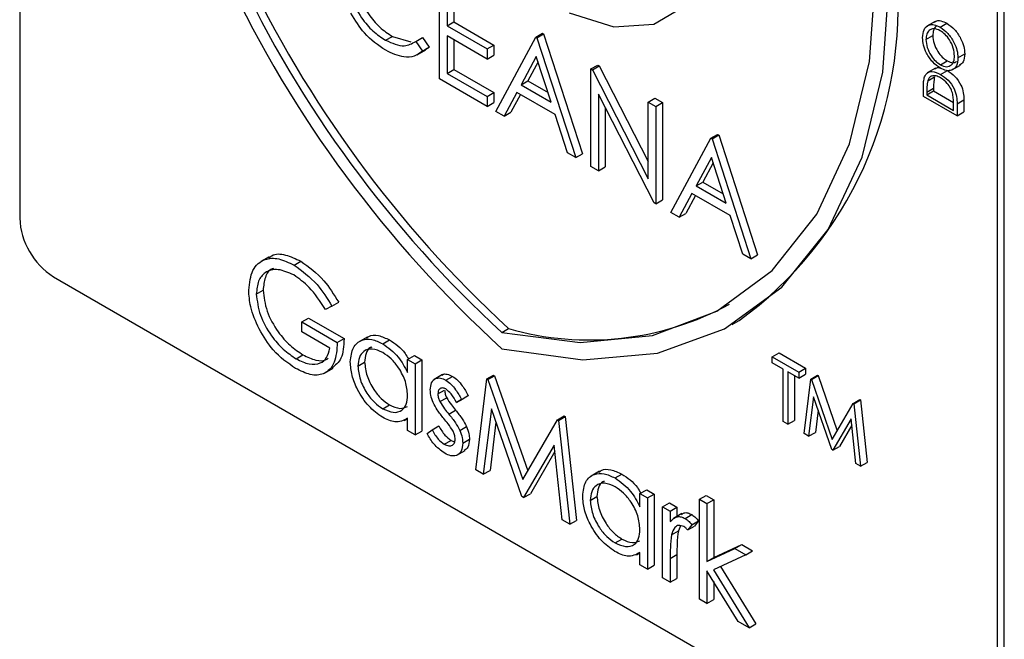
# Model space of a CAD drawing. Units: millimetres. Extents: x 5 to 415, y 5 to 292.
# Drawn here: x 336 to 338, y 216 to 217 of the extents above; entities that cross this region are included whole.
import ezdxf

# ---------------------------------------------------------------- set-up
doc = ezdxf.new("R2010")
doc.units = ezdxf.units.MM

msp = doc.modelspace()

# ---------------------------------------------------------------- linework, layer by layer
at = {"color": 7, "linetype": 'Continuous', "lineweight": 25}
for p, q in [((336.0367, 218.6394), (336.0367, 216.9682)), ((338.0873, 215.7844), (338.0873, 218.3974)), ((338.1015, 215.7926), (338.1015, 218.4055)), ((336.9173, 217.2601), (336.9173, 217.4642)), ((336.9332, 217.4341), (336.9332, 217.3713)), ((336.9473, 217.4259), (336.9473, 217.3795)), ((336.9332, 217.3713), (336.9473, 217.3795)), ((336.9473, 217.3795), (337.0312, 217.3311)), ((337.9567, 217.3807), (337.939, 217.3705)), ((336.9332, 217.3713), (337.017, 217.3229)), ((337.9671, 217.3686), (337.9812, 217.3768)), ((336.804, 217.3412), (336.8182, 217.3493)), ((336.8182, 217.3493), (336.857, 217.3378)), ((336.8672, 217.3387), (336.8813, 217.3469)), ((336.8672, 217.3387), (336.8811, 217.3186)), ((336.8813, 217.3469), (336.8952, 217.3267)), ((337.017, 217.3019), (336.9332, 217.3504)), ((336.9332, 217.3504), (336.9332, 217.2718)), ((336.9473, 217.3422), (336.9473, 217.28)), ((337.0352, 217.192), (337.119, 217.3478)), ((337.119, 217.3478), (337.1332, 217.3559)), ((337.119, 217.3478), (337.1213, 217.3464)), ((337.1213, 217.3464), (337.1354, 217.3546)), ((337.1213, 217.3464), (337.2029, 217.0952)), ((337.1332, 217.3559), (337.1354, 217.3546)), ((337.1354, 217.3546), (337.217, 217.1034)), ((337.9372, 217.3428), (337.9513, 217.351)), ((336.8704, 217.3108), (336.8881, 217.321)), ((336.8811, 217.3186), (336.8952, 217.3267)), ((336.8952, 217.3267), (336.8857, 217.321)), ((337.017, 217.3229), (337.0312, 217.3311)), ((337.017, 217.3229), (337.017, 217.3019)), ((337.0312, 217.3311), (337.0312, 217.3101)), ((337.017, 217.3019), (337.0312, 217.3101)), ((337.12, 217.3074), (337.088, 217.2479)), ((337.1237, 217.2961), (337.1021, 217.2561)), ((337.1512, 217.2114), (337.12, 217.3074)), ((337.9674, 217.2899), (337.9815, 217.2981)), ((338.0043, 217.3044), (338.0184, 217.3125)), ((336.9332, 217.2718), (336.9473, 217.28)), ((336.9473, 217.28), (337.0312, 217.2316)), ((337.2346, 217.281), (337.2488, 217.2892)), ((337.2346, 217.0769), (337.2346, 217.281)), ((337.2346, 217.281), (337.2379, 217.2791)), ((337.2379, 217.2791), (337.2521, 217.2873)), ((337.2379, 217.2791), (337.3547, 217.051)), ((337.2488, 217.2892), (337.2521, 217.2873)), ((337.2521, 217.2873), (337.3547, 217.0868)), ((337.9574, 217.2828), (337.9398, 217.2726)), ((337.968, 217.2697), (337.9821, 217.2779)), ((337.9916, 217.2789), (338.0093, 217.2891)), ((337.017, 217.2025), (336.9173, 217.2601)), ((336.9332, 217.2718), (337.017, 217.2234)), ((337.088, 217.2479), (337.1021, 217.2561)), ((337.1021, 217.2561), (337.1446, 217.2315)), ((337.941, 217.2565), (337.9551, 217.2646)), ((337.088, 217.2479), (337.1512, 217.2114)), ((337.9318, 217.2236), (337.9318, 217.2401)), ((337.939, 217.2325), (337.9532, 217.2407)), ((337.939, 217.2268), (337.9532, 217.2349)), ((337.9532, 217.2407), (337.9532, 217.2349)), ((337.9532, 217.2349), (337.995, 217.2108)), ((337.017, 217.2234), (337.0312, 217.2316)), ((337.017, 217.2234), (337.017, 217.2025)), ((337.0312, 217.2316), (337.0312, 217.2107)), ((337.0794, 217.2319), (337.0525, 217.182)), ((337.0868, 217.2277), (337.0666, 217.1902)), ((337.1595, 217.1857), (337.0794, 217.2319)), ((337.367, 217.0005), (337.2505, 217.228)), ((337.2505, 217.228), (337.2505, 217.0677)), ((337.3547, 217.2117), (337.3689, 217.2199)), ((337.3689, 217.2199), (337.3847, 217.2107)), ((338.0025, 217.1828), (337.9318, 217.2236)), ((337.939, 217.2325), (337.939, 217.2268)), ((337.939, 217.2268), (337.9952, 217.1943)), ((338.0025, 217.2081), (338.0166, 217.2163)), ((338.0166, 217.2163), (338.0166, 217.191)), ((337.017, 217.2025), (337.0312, 217.2107)), ((337.0525, 217.182), (337.0352, 217.192)), ((337.2646, 217.2004), (337.2646, 217.0759)), ((337.3547, 217.2117), (337.3706, 217.2025)), ((337.3547, 217.051), (337.3547, 217.2117)), ((337.3706, 217.2025), (337.3847, 217.2107)), ((337.3706, 217.2025), (337.3706, 216.9984)), ((337.3847, 217.2107), (337.3847, 217.0066)), ((337.9952, 217.1943), (337.9952, 217.2037)), ((338.0025, 217.2081), (338.0025, 217.1828)), ((337.0525, 217.182), (337.0666, 217.1902)), ((337.1856, 217.1052), (337.1595, 217.1857)), ((338.0025, 217.1828), (338.0166, 217.191)), ((337.4023, 216.9801), (337.4862, 217.1358)), ((337.4862, 217.1358), (337.5003, 217.144)), ((337.4862, 217.1358), (337.4885, 217.1345)), ((337.4885, 217.1345), (337.5026, 217.1427)), ((337.4885, 217.1345), (337.57, 216.8833)), ((337.5003, 217.144), (337.5026, 217.1427)), ((337.5026, 217.1427), (337.5842, 216.8914)), ((337.2029, 217.0952), (337.1856, 217.1052)), ((337.2029, 217.0952), (337.217, 217.1034)), ((337.4871, 217.0955), (337.4551, 217.036)), ((337.5183, 216.9995), (337.4871, 217.0955)), ((337.2505, 217.0677), (337.2346, 217.0769)), ((337.2505, 217.0677), (337.2646, 217.0759)), ((337.4908, 217.0842), (337.4693, 217.0441)), ((337.4551, 217.036), (337.4693, 217.0441)), ((337.4551, 217.036), (337.5183, 216.9995)), ((337.4693, 217.0441), (337.5118, 217.0196)), ((337.3706, 216.9984), (337.3847, 217.0066)), ((337.4465, 217.02), (337.4196, 216.9701)), ((337.454, 217.0157), (337.4338, 216.9782)), ((337.5267, 216.9737), (337.4465, 217.02)), ((337.3706, 216.9984), (337.367, 217.0005)), ((337.4196, 216.9701), (337.4023, 216.9801)), ((337.4196, 216.9701), (337.4338, 216.9782)), ((337.5528, 216.8932), (337.5267, 216.9737)), ((336.5599, 216.8874), (336.5422, 216.8772)), ((337.57, 216.8833), (337.5528, 216.8932)), ((337.57, 216.8833), (337.5842, 216.8914)), ((336.6121, 216.8699), (336.6262, 216.8781)), ((336.1074, 216.8457), (338.0166, 215.7436)), ((336.5329, 216.8093), (336.547, 216.8174)), ((336.6915, 216.784), (336.6779, 216.777)), ((336.6915, 216.784), (336.7057, 216.7922)), ((336.6281, 216.7508), (336.6422, 216.759)), ((336.6422, 216.759), (336.717, 216.7158)), ((336.6281, 216.7299), (336.6281, 216.7508)), ((336.6281, 216.7508), (336.7028, 216.7076)), ((337.5311, 216.7454), (337.5452, 216.7536)), ((336.687, 216.6958), (336.6281, 216.7299)), ((336.7652, 216.7191), (336.7475, 216.7088)), ((337.0479, 216.7288), (337.062, 216.737)), ((336.7028, 216.7076), (336.717, 216.7158)), ((336.7979, 216.7051), (336.812, 216.7133)), ((336.6166, 216.6736), (336.6308, 216.6818)), ((336.8502, 216.6723), (336.8643, 216.6805)), ((336.8643, 216.6805), (336.8802, 216.6713)), ((337.6149, 216.6777), (337.6291, 216.6859)), ((337.6149, 216.6652), (337.6149, 216.6777)), ((337.6149, 216.6777), (337.6707, 216.6455)), ((337.6291, 216.6859), (337.6848, 216.6537)), ((336.7459, 216.6581), (336.76, 216.6663)), ((336.8502, 216.6447), (336.8502, 216.6723)), ((336.8502, 216.6723), (336.866, 216.6631)), ((336.866, 216.6631), (336.8802, 216.6713)), ((336.866, 216.6631), (336.866, 216.514)), ((336.8802, 216.6713), (336.8802, 216.5221)), ((337.638, 216.6518), (337.6149, 216.6652)), ((336.6762, 216.6436), (336.6939, 216.6538)), ((336.9234, 216.6404), (336.9057, 216.6302)), ((336.9304, 216.6286), (336.9445, 216.6368)), ((337.0163, 216.6314), (337.0304, 216.6395)), ((337.0185, 216.6301), (337.0327, 216.6382)), ((337.0304, 216.6395), (337.0327, 216.6382)), ((337.0327, 216.6382), (337.1021, 216.4387)), ((337.638, 216.5419), (337.638, 216.6518)), ((337.6707, 216.633), (337.6476, 216.6463)), ((337.6476, 216.6463), (337.6476, 216.5364)), ((337.6617, 216.6382), (337.6617, 216.5446)), ((337.6707, 216.6455), (337.6848, 216.6537)), ((337.6707, 216.6455), (337.6707, 216.633)), ((337.6707, 216.633), (337.6848, 216.6411)), ((337.6848, 216.6537), (337.6848, 216.6411)), ((337.6956, 216.6312), (337.7097, 216.6393)), ((337.6969, 216.6304), (337.7111, 216.6385)), ((337.7097, 216.6393), (337.7111, 216.6385)), ((337.7111, 216.6385), (337.7513, 216.5229)), ((336.9929, 216.4407), (337.0163, 216.6314)), ((337.0163, 216.6314), (337.0185, 216.6301)), ((337.0185, 216.6301), (337.0915, 216.4204)), ((337.6815, 216.5168), (337.6956, 216.6312)), ((337.6956, 216.6312), (337.6969, 216.6304)), ((337.6969, 216.6304), (337.7407, 216.5046)), ((336.9136, 216.5999), (336.9278, 216.6081)), ((336.9635, 216.5883), (336.9776, 216.5964)), ((336.9776, 216.5964), (336.9668, 216.5899)), ((337.7013, 216.5937), (337.6911, 216.5112)), ((337.7397, 216.4832), (337.7013, 216.5937)), ((336.798, 216.569), (336.8121, 216.5771)), ((336.918, 216.5838), (336.9321, 216.592)), ((336.9527, 216.5817), (336.9668, 216.5899)), ((336.9635, 216.5883), (336.9527, 216.5817)), ((337.7407, 216.5046), (337.7844, 216.5799)), ((337.7844, 216.5799), (337.7985, 216.5881)), ((337.7844, 216.5799), (337.7858, 216.5791)), ((337.7858, 216.5791), (337.7999, 216.5873)), ((337.7858, 216.5791), (337.7999, 216.4485)), ((337.7985, 216.5881), (337.7999, 216.5873)), ((337.7999, 216.5873), (337.814, 216.4566)), ((336.9365, 216.5578), (336.9506, 216.566)), ((337.0258, 216.5689), (337.0089, 216.4315)), ((337.0899, 216.3848), (337.0258, 216.5689)), ((337.1643, 216.5459), (337.1785, 216.5541)), ((337.1666, 216.5446), (337.1808, 216.5527)), ((337.1785, 216.5541), (337.1808, 216.5527)), ((337.1808, 216.5527), (337.2043, 216.335)), ((337.711, 216.5658), (337.7053, 216.5194)), ((336.843, 216.5443), (336.8502, 216.5484)), ((336.8502, 216.5231), (336.8502, 216.5489)), ((336.9015, 216.5249), (336.9156, 216.5331)), ((336.9597, 216.5234), (336.9739, 216.5316)), ((337.0355, 216.541), (337.023, 216.4396)), ((337.0915, 216.4204), (337.1643, 216.5459)), ((337.1643, 216.5459), (337.1666, 216.5446)), ((337.1666, 216.5446), (337.1901, 216.3269)), ((337.6476, 216.5364), (337.638, 216.5419)), ((337.6476, 216.5364), (337.6617, 216.5446)), ((337.7801, 216.548), (337.7418, 216.482)), ((337.7816, 216.5343), (337.756, 216.4901)), ((337.7903, 216.454), (337.7801, 216.548)), ((336.866, 216.514), (336.8502, 216.5231)), ((336.866, 216.514), (336.8802, 216.5221)), ((336.8909, 216.5172), (336.9015, 216.5249)), ((337.6911, 216.5112), (337.6815, 216.5168)), ((337.6911, 216.5112), (337.7053, 216.5194)), ((336.9271, 216.4944), (336.9412, 216.5026)), ((336.9412, 216.5026), (336.9488, 216.4999)), ((336.9657, 216.4969), (336.9799, 216.5051)), ((337.1572, 216.4927), (337.0934, 216.3827)), ((337.1742, 216.3361), (337.1572, 216.4927)), ((337.7418, 216.482), (337.756, 216.4901)), ((336.9531, 216.4715), (336.9708, 216.4817)), ((337.1587, 216.4791), (337.1076, 216.3909)), ((337.7418, 216.482), (337.7397, 216.4832)), ((337.7999, 216.4485), (337.7903, 216.454)), ((337.7999, 216.4485), (337.814, 216.4566)), ((337.0089, 216.4315), (336.9929, 216.4407)), ((337.0089, 216.4315), (337.023, 216.4396)), ((337.2525, 216.4378), (337.2348, 216.4276)), ((337.2852, 216.4238), (337.2993, 216.432)), ((337.0934, 216.3827), (337.1076, 216.3909)), ((337.3374, 216.391), (337.3516, 216.3992)), ((337.3374, 216.3634), (337.3374, 216.391)), ((337.3374, 216.391), (337.3533, 216.3819)), ((337.3516, 216.3992), (337.3674, 216.39)), ((337.3533, 216.3819), (337.3674, 216.39)), ((337.3674, 216.39), (337.3674, 216.2408)), ((337.4621, 216.3792), (337.4762, 216.3874)), ((337.4762, 216.3874), (337.4921, 216.3783)), ((337.0934, 216.3827), (337.0899, 216.3848)), ((337.2332, 216.3768), (337.2473, 216.385)), ((337.3533, 216.3819), (337.3533, 216.2327)), ((337.385, 216.3635), (337.3992, 216.3717)), ((337.3992, 216.3717), (337.415, 216.3625)), ((337.4621, 216.3792), (337.4779, 216.3701)), ((337.4621, 216.1699), (337.4621, 216.3792)), ((337.4779, 216.3701), (337.4921, 216.3783)), ((337.4779, 216.3701), (337.4779, 216.249)), ((337.4921, 216.3783), (337.4921, 216.2572)), ((337.385, 216.3635), (337.4009, 216.3544)), ((337.385, 216.2144), (337.385, 216.3635)), ((337.4009, 216.3544), (337.415, 216.3625)), ((337.4009, 216.3544), (337.4009, 216.3324)), ((337.4254, 216.3494), (337.4077, 216.3392)), ((337.415, 216.3625), (337.415, 216.3434)), ((337.4324, 216.3388), (337.4465, 216.347)), ((337.1901, 216.3269), (337.1742, 216.3361)), ((337.1901, 216.3269), (337.2043, 216.335)), ((337.4462, 216.3257), (337.4375, 216.3149)), ((337.4462, 216.3257), (337.4604, 216.3339)), ((337.4604, 216.3339), (337.4516, 216.323)), ((337.4037, 216.3049), (337.4179, 216.3131)), ((337.4226, 216.3232), (337.4179, 216.3131)), ((337.4375, 216.3149), (337.4516, 216.323)), ((337.2852, 216.2877), (337.2994, 216.2958)), ((337.4921, 216.2572), (337.5509, 216.2841)), ((337.5367, 216.276), (337.5509, 216.2841)), ((337.5509, 216.2841), (337.5737, 216.271)), ((337.3302, 216.263), (337.3374, 216.2671)), ((337.3374, 216.2418), (337.3374, 216.2676)), ((337.4009, 216.2553), (337.415, 216.2635)), ((337.415, 216.2635), (337.415, 216.2134)), ((337.4779, 216.249), (337.5367, 216.276)), ((337.5595, 216.2628), (337.4913, 216.2315)), ((337.5367, 216.276), (337.5595, 216.2628)), ((337.5595, 216.2628), (337.5737, 216.271)), ((337.3533, 216.2327), (337.3374, 216.2418)), ((337.4009, 216.2553), (337.4009, 216.2052)), ((337.4779, 216.249), (337.4921, 216.2572)), ((337.3533, 216.2327), (337.3674, 216.2408)), ((337.5436, 216.1228), (337.4779, 216.2295)), ((337.4779, 216.2295), (337.4779, 216.1607)), ((337.4913, 216.2315), (337.5663, 216.1097)), ((337.5063, 216.2384), (337.5805, 216.1179)), ((337.4009, 216.2052), (337.385, 216.2144)), ((337.4009, 216.2052), (337.415, 216.2134)), ((337.4921, 216.2065), (337.4921, 216.1689)), ((337.4779, 216.1607), (337.4621, 216.1699)), ((337.4779, 216.1607), (337.4921, 216.1689)), ((337.5663, 216.1097), (337.5436, 216.1228)), ((337.5663, 216.1097), (337.5805, 216.1179))]:
    msp.add_line(p, q, dxfattribs=at)
at = {"color": 7, "linetype": 'Continuous', "lineweight": 25, "flags": 128}
for points in [[(337.189, 217.399), (337.2828, 217.3694), (337.3668, 217.3749), (337.4344, 217.415), (337.48, 217.4864), (337.5001, 217.5835), (337.4929, 217.6984), (337.4591, 217.8219), (337.4014, 217.9441)], [(337.0479, 216.7288), (337.2117, 216.7075), (337.3634, 216.7224), (337.4989, 216.7732), (337.6149, 216.8587), (337.7084, 216.9766), (337.7769, 217.1239), (337.8187, 217.2968), (337.8328, 217.491)], [(337.0479, 216.6948), (337.2174, 216.6711), (337.3744, 216.6851), (337.5149, 216.7364), (337.6351, 216.8237), (337.732, 216.9446), (337.8031, 217.0962), (337.8465, 217.2744), (337.861, 217.4747)]]:
    msp.add_lwpolyline(points, dxfattribs=at)
at = {"color": 7, "linetype": 'Continuous', "lineweight": 25}
for centre, radius, start, end in [((338.7274, 218.5411), 2.496, 182.9309, 227.7087), ((338.6928, 218.5215), 2.433, 182.9286, 227.4608), ((338.707, 218.5297), 2.433, 182.9286, 227.4608), ((337.0683, 217.4086), 0.8103, 306.0579, 5.2543), ((336.1902, 216.9752), 0.1537, 182.6055, 237.3945), ((337.2313, 217.3263), 0.6132, 253.9742, 298.6471)]:
    msp.add_arc(centre, radius, start, end, dxfattribs=at)
for points, knots in [([(336.7388, 217.4813), (336.7402, 217.4673), (336.7429, 217.4394), (336.765, 217.3981), (336.7913, 217.367), (336.8092, 217.3552), (336.8182, 217.3493)], [0, 0, 0, 0, 0.279434, 0.558921, 0.779283, 1, 1, 1, 1]), ([(336.7247, 217.4731), (336.726, 217.4592), (336.7287, 217.4312), (336.7509, 217.3899), (336.7771, 217.3589), (336.7951, 217.3471), (336.804, 217.3412)], [0, 0, 0, 0, 0.279434, 0.558921, 0.779283, 1, 1, 1, 1]), ([(336.8042, 217.3202), (336.7885, 217.3307), (336.7606, 217.3496), (336.7402, 217.3832), (336.7312, 217.398)], [0, 0, 0, 0, 0.559804, 1, 1, 1, 1]), ([(337.9554, 217.379), (337.956, 217.3796), (337.9591, 217.3829), (337.9684, 217.3827), (337.977, 217.3788), (337.9812, 217.3768)], [0, 0, 0, 0, 0.108733, 0.55417, 1, 1, 1, 1]), ([(337.9299, 217.3466), (337.9305, 217.3527), (337.9317, 217.3648), (337.9417, 217.3734), (337.954, 217.3749), (337.9627, 217.3707), (337.9671, 217.3686)], [0, 0, 0, 0, 0.279742, 0.559337, 0.779571, 1, 1, 1, 1]), ([(337.9671, 217.3613), (337.9626, 217.3633), (337.9536, 217.3672), (337.9439, 217.3629), (337.9382, 217.3544), (337.9375, 217.3467), (337.9372, 217.3428)], [0, 0, 0, 0, 0.279466, 0.558858, 0.779479, 1, 1, 1, 1]), ([(337.961, 217.3709), (337.9599, 217.3706), (337.9561, 217.3694), (337.9525, 217.3623), (337.9517, 217.3547), (337.9513, 217.351)], [0, 0, 0, 0, 0.154276, 0.577234, 1, 1, 1, 1]), ([(337.9671, 217.3686), (337.9726, 217.3647), (337.9835, 217.357), (337.9957, 217.3383), (338.0032, 217.3199), (338.0039, 217.3096), (338.0043, 217.3044)], [0, 0, 0, 0, 0.279625, 0.559352, 0.779583, 1, 1, 1, 1]), ([(337.997, 217.3083), (337.9965, 217.3137), (337.9955, 217.3247), (337.9877, 217.3412), (337.9777, 217.3541), (337.9706, 217.3589), (337.9671, 217.3613)], [0, 0, 0, 0, 0.279813, 0.559357, 0.779636, 1, 1, 1, 1]), ([(337.9812, 217.3768), (337.9867, 217.3729), (337.9977, 217.3651), (338.0098, 217.3465), (338.0173, 217.3281), (338.0181, 217.3177), (338.0184, 217.3125)], [0, 0, 0, 0, 0.279625, 0.559352, 0.779583, 1, 1, 1, 1]), ([(336.804, 217.3412), (336.8177, 217.3352), (336.8422, 217.3245), (336.8595, 217.3344), (336.8672, 217.3387)], [0, 0, 0, 0, 0.558772, 1, 1, 1, 1]), ([(337.9674, 217.2826), (337.962, 217.2865), (337.9511, 217.2943), (337.9386, 217.3127), (337.9312, 217.331), (337.9304, 217.3414), (337.9299, 217.3466)], [0, 0, 0, 0, 0.279731, 0.559327, 0.77968, 1, 1, 1, 1]), ([(337.9372, 217.3428), (337.9378, 217.3373), (337.9389, 217.3263), (337.9468, 217.31), (337.9568, 217.2971), (337.9639, 217.2923), (337.9674, 217.2899)], [0, 0, 0, 0, 0.279635, 0.55934, 0.779627, 1, 1, 1, 1]), ([(337.9513, 217.351), (337.9519, 217.3455), (337.9531, 217.3345), (337.9609, 217.3182), (337.971, 217.3053), (337.978, 217.3005), (337.9815, 217.2981)], [0, 0, 0, 0, 0.279635, 0.55934, 0.779627, 1, 1, 1, 1]), ([(336.8811, 217.3186), (336.8756, 217.3145), (336.8647, 217.3064), (336.8385, 217.3042), (336.8172, 217.3141), (336.8042, 217.3202)], [0, 0, 0, 0, 0.28041, 0.560795, 1, 1, 1, 1]), ([(337.9674, 217.2899), (337.9719, 217.288), (337.9808, 217.2841), (337.9904, 217.2884), (337.9962, 217.2966), (337.9967, 217.3044), (337.997, 217.3083)], [0, 0, 0, 0, 0.279406, 0.559071, 0.779459, 1, 1, 1, 1]), ([(338.0043, 217.3044), (338.0037, 217.2984), (338.0025, 217.2864), (337.9925, 217.2781), (337.9803, 217.2765), (337.9717, 217.2806), (337.9674, 217.2826)], [0, 0, 0, 0, 0.279663, 0.559354, 0.779636, 1, 1, 1, 1]), ([(337.9815, 217.2981), (337.9861, 217.296), (337.9939, 217.2923), (337.9994, 217.2954), (338.0017, 217.2967)], [0, 0, 0, 0, 0.583001, 1, 1, 1, 1]), ([(338.0184, 217.3125), (338.0179, 217.3064), (338.017, 217.2953), (338.0102, 217.2907), (338.0071, 217.2887)], [0, 0, 0, 0, 0.553197, 1, 1, 1, 1]), ([(337.9343, 217.2646), (337.9361, 217.2677), (337.9395, 217.274), (337.9515, 217.2772), (337.9617, 217.2726), (337.968, 217.2697)], [0, 0, 0, 0, 0.280275, 0.560709, 1, 1, 1, 1]), ([(337.9558, 217.2814), (337.9583, 217.2829), (337.9616, 217.2849), (337.9661, 217.2832), (337.9673, 217.2827)], [0, 0, 0, 0, 0.75158, 1, 1, 1, 1]), ([(337.9821, 217.2779), (337.9875, 217.2742), (337.9981, 217.2669), (338.0107, 217.249), (338.0162, 217.231), (338.0165, 217.2212), (338.0166, 217.2163)], [0, 0, 0, 0, 0.280104, 0.559217, 0.778847, 1, 1, 1, 1]), ([(337.9318, 217.2401), (337.9318, 217.245), (337.9318, 217.2538), (337.9335, 217.2613), (337.9343, 217.2646)], [0, 0, 0, 0, 0.560445, 1, 1, 1, 1]), ([(337.941, 217.2565), (337.9403, 217.2522), (337.939, 217.2446), (337.939, 217.2362), (337.939, 217.2325)], [0, 0, 0, 0, 0.559542, 1, 1, 1, 1]), ([(337.968, 217.2624), (337.9647, 217.264), (337.9581, 217.2673), (337.9497, 217.2671), (337.9438, 217.2633), (337.9419, 217.2587), (337.941, 217.2565)], [0, 0, 0, 0, 0.280178, 0.559765, 0.779797, 1, 1, 1, 1]), ([(337.9551, 217.2646), (337.9544, 217.2604), (337.9532, 217.2528), (337.9532, 217.2444), (337.9532, 217.2407)], [0, 0, 0, 0, 0.559542, 1, 1, 1, 1]), ([(337.968, 217.2697), (337.9733, 217.266), (337.9839, 217.2587), (337.9966, 217.2408), (338.0021, 217.2228), (338.0023, 217.213), (338.0025, 217.2081)], [0, 0, 0, 0, 0.280104, 0.559217, 0.778847, 1, 1, 1, 1]), ([(337.9934, 217.2281), (337.9922, 217.232), (337.9897, 217.24), (337.9808, 217.2534), (337.9728, 217.259), (337.968, 217.2624)], [0, 0, 0, 0, 0.280518, 0.561008, 1, 1, 1, 1]), ([(337.9952, 217.2037), (337.9952, 217.2081), (337.9952, 217.2159), (337.994, 217.2244), (337.9934, 217.2281)], [0, 0, 0, 0, 0.560426, 1, 1, 1, 1]), ([(336.517, 216.8176), (336.5187, 216.8326), (336.5222, 216.8626), (336.5477, 216.8838), (336.5794, 216.8858), (336.6012, 216.8752), (336.6121, 216.8699)], [0, 0, 0, 0, 0.27959, 0.559072, 0.779411, 1, 1, 1, 1]), ([(336.5595, 216.8844), (336.5614, 216.8863), (336.5697, 216.8948), (336.594, 216.8932), (336.6155, 216.8831), (336.6262, 216.8781)], [0, 0, 0, 0, 0.130857, 0.565183, 1, 1, 1, 1]), ([(336.6115, 216.8493), (336.6004, 216.8542), (336.578, 216.864), (336.5519, 216.8572), (336.5358, 216.838), (336.5339, 216.8189), (336.5329, 216.8093)], [0, 0, 0, 0, 0.279847, 0.559555, 0.779847, 1, 1, 1, 1]), ([(336.5689, 216.8628), (336.5679, 216.8626), (336.5595, 216.8609), (336.5504, 216.8454), (336.5481, 216.8267), (336.547, 216.8174)], [0, 0, 0, 0, 0.068371, 0.534333, 1, 1, 1, 1]), ([(336.6121, 216.8699), (336.6289, 216.8578), (336.659, 216.8361), (336.6816, 216.8), (336.6915, 216.784)], [0, 0, 0, 0, 0.558579, 1, 1, 1, 1]), ([(336.6262, 216.8781), (336.643, 216.866), (336.6732, 216.8443), (336.6957, 216.8081), (336.7057, 216.7922)], [0, 0, 0, 0, 0.558579, 1, 1, 1, 1]), ([(336.6779, 216.777), (336.667, 216.7937), (336.6475, 216.8235), (336.6225, 216.8414), (336.6115, 216.8493)], [0, 0, 0, 0, 0.55984, 1, 1, 1, 1]), ([(336.5387, 216.7363), (336.5317, 216.752), (336.5192, 216.7801), (336.5177, 216.8061), (336.517, 216.8176)], [0, 0, 0, 0, 0.559317, 1, 1, 1, 1]), ([(336.5329, 216.8093), (336.5347, 216.7947), (336.5383, 216.7656), (336.5618, 216.7236), (336.589, 216.6921), (336.6074, 216.6798), (336.6166, 216.6736)], [0, 0, 0, 0, 0.279061, 0.558584, 0.779236, 1, 1, 1, 1]), ([(336.547, 216.8174), (336.5488, 216.8029), (336.5524, 216.7738), (336.5759, 216.7317), (336.6031, 216.7003), (336.6216, 216.688), (336.6308, 216.6818)], [0, 0, 0, 0, 0.279061, 0.558584, 0.779236, 1, 1, 1, 1]), ([(336.6153, 216.6535), (336.5988, 216.6648), (336.5693, 216.6849), (336.548, 216.7206), (336.5387, 216.7363)], [0, 0, 0, 0, 0.559617, 1, 1, 1, 1]), ([(336.7643, 216.7167), (336.7658, 216.7181), (336.7719, 216.7241), (336.789, 216.7239), (336.8044, 216.7168), (336.812, 216.7133)], [0, 0, 0, 0, 0.139892, 0.569854, 1, 1, 1, 1]), ([(336.7028, 216.7076), (336.7018, 216.6928), (336.6996, 216.6633), (336.6772, 216.6399), (336.6467, 216.6378), (336.6257, 216.6483), (336.6153, 216.6535)], [0, 0, 0, 0, 0.280351, 0.559367, 0.779371, 1, 1, 1, 1]), ([(336.6166, 216.6736), (336.6258, 216.6692), (336.644, 216.6603), (336.6664, 216.6625), (336.6819, 216.6745), (336.6853, 216.6887), (336.687, 216.6958)], [0, 0, 0, 0, 0.280254, 0.559912, 0.779941, 1, 1, 1, 1]), ([(336.717, 216.7158), (336.7162, 216.7005), (336.7147, 216.6724), (336.6985, 216.6599), (336.691, 216.6542)], [0, 0, 0, 0, 0.543113, 1, 1, 1, 1]), ([(336.73, 216.6675), (336.7313, 216.6782), (336.7337, 216.6997), (336.7524, 216.7137), (336.7745, 216.7163), (336.7901, 216.7088), (336.7979, 216.7051)], [0, 0, 0, 0, 0.2794126, 0.5591913, 0.7795483, 1, 1, 1, 1]), ([(336.7755, 216.698), (336.7744, 216.6977), (336.7684, 216.6963), (336.7622, 216.6852), (336.7608, 216.6726), (336.76, 216.6663)], [0, 0, 0, 0, 0.104855, 0.552577, 1, 1, 1, 1]), ([(336.7979, 216.7051), (336.8095, 216.6968), (336.8304, 216.6821), (336.8441, 216.6561), (336.8502, 216.6447)], [0, 0, 0, 0, 0.5590621, 1, 1, 1, 1]), ([(336.812, 216.7133), (336.824, 216.7055), (336.8394, 216.6954), (336.8496, 216.6773), (336.8519, 216.6733)], [0, 0, 0, 0, 0.776881, 1, 1, 1, 1]), ([(336.6308, 216.6818), (336.6398, 216.6775), (336.6577, 216.669), (336.6766, 216.6686), (336.683, 216.6745), (336.6839, 216.6753)], [0, 0, 0, 0, 0.463403, 0.925823, 1, 1, 1, 1]), ([(336.7981, 216.6867), (336.7905, 216.69), (336.7754, 216.6967), (336.7582, 216.6911), (336.7478, 216.6776), (336.7465, 216.6646), (336.7459, 216.6581)], [0, 0, 0, 0, 0.279767, 0.559291, 0.779719, 1, 1, 1, 1]), ([(336.8502, 216.5974), (336.8493, 216.6067), (336.8476, 216.6254), (336.8333, 216.6531), (336.8161, 216.6746), (336.8041, 216.6826), (336.7981, 216.6867)], [0, 0, 0, 0, 0.27966, 0.55921, 0.779487, 1, 1, 1, 1]), ([(336.7974, 216.551), (336.7875, 216.558), (336.7676, 216.5722), (336.7456, 216.606), (336.732, 216.6393), (336.7307, 216.6581), (336.73, 216.6675)], [0, 0, 0, 0, 0.279573, 0.559333, 0.779589, 1, 1, 1, 1]), ([(336.7459, 216.6581), (336.747, 216.6488), (336.7491, 216.6301), (336.763, 216.6026), (336.7801, 216.5813), (336.792, 216.5731), (336.798, 216.569)], [0, 0, 0, 0, 0.279429, 0.559146, 0.77957, 1, 1, 1, 1]), ([(336.76, 216.6663), (336.7611, 216.6569), (336.7633, 216.6383), (336.7772, 216.6108), (336.7943, 216.5894), (336.8062, 216.5812), (336.8121, 216.5771)], [0, 0, 0, 0, 0.279429, 0.559146, 0.77957, 1, 1, 1, 1]), ([(336.8977, 216.6083), (336.8982, 216.6138), (336.8992, 216.6246), (336.9078, 216.6327), (336.9188, 216.6343), (336.9265, 216.6305), (336.9304, 216.6286)], [0, 0, 0, 0, 0.279936, 0.559437, 0.779611, 1, 1, 1, 1]), ([(336.9219, 216.6389), (336.9224, 216.6394), (336.9249, 216.6422), (336.9331, 216.6421), (336.9407, 216.6385), (336.9445, 216.6368)], [0, 0, 0, 0, 0.086575, 0.5430638, 1, 1, 1, 1]), ([(336.9445, 216.6368), (336.9482, 216.6342), (336.9554, 216.6291), (336.967, 216.6149), (336.9736, 216.6034), (336.9776, 216.5964)], [0, 0, 0, 0, 0.279553, 0.559703, 1, 1, 1, 1]), ([(336.9304, 216.6286), (336.934, 216.626), (336.9413, 216.6209), (336.9528, 216.6067), (336.9594, 216.5953), (336.9635, 216.5883)], [0, 0, 0, 0, 0.279553, 0.559703, 1, 1, 1, 1]), ([(336.798, 216.569), (336.8055, 216.5656), (336.8207, 216.559), (336.8383, 216.5638), (336.8486, 216.5776), (336.8496, 216.5908), (336.8502, 216.5974)], [0, 0, 0, 0, 0.2798222, 0.5593866, 0.7796028, 1, 1, 1, 1]), ([(336.9037, 216.5819), (336.9017, 216.5871), (336.8983, 216.5962), (336.8979, 216.6046), (336.8977, 216.6083)], [0, 0, 0, 0, 0.559587, 1, 1, 1, 1]), ([(336.9304, 216.6103), (336.9279, 216.6113), (336.9229, 216.6135), (336.9175, 216.6109), (336.9141, 216.6064), (336.9138, 216.6021), (336.9136, 216.5999)], [0, 0, 0, 0, 0.2793129, 0.5590715, 0.7795178, 1, 1, 1, 1]), ([(336.9136, 216.5999), (336.9139, 216.597), (336.9144, 216.5917), (336.9169, 216.5862), (336.918, 216.5838)], [0, 0, 0, 0, 0.5590539, 1, 1, 1, 1]), ([(336.9278, 216.6081), (336.928, 216.6051), (336.9286, 216.5999), (336.9311, 216.5944), (336.9321, 216.592)], [0, 0, 0, 0, 0.5590539, 1, 1, 1, 1]), ([(336.9527, 216.5817), (336.9493, 216.5882), (336.9432, 216.5997), (336.9343, 216.6071), (336.9304, 216.6103)], [0, 0, 0, 0, 0.562045, 1, 1, 1, 1]), ([(336.8121, 216.5771), (336.8198, 216.5736), (336.8341, 216.567), (336.8448, 216.5716), (336.8498, 216.5737)], [0, 0, 0, 0, 0.540526, 1, 1, 1, 1]), ([(336.9259, 216.5487), (336.9212, 216.5544), (336.9128, 216.5647), (336.9065, 216.5767), (336.9037, 216.5819)], [0, 0, 0, 0, 0.560659, 1, 1, 1, 1]), ([(336.918, 216.5838), (336.9212, 216.5787), (336.9268, 216.5695), (336.9335, 216.5614), (336.9365, 216.5578)], [0, 0, 0, 0, 0.559018, 1, 1, 1, 1]), ([(336.9321, 216.592), (336.9353, 216.5868), (336.9409, 216.5776), (336.9476, 216.5695), (336.9506, 216.566)], [0, 0, 0, 0, 0.559018, 1, 1, 1, 1]), ([(336.9365, 216.5578), (336.9413, 216.5518), (336.9501, 216.5412), (336.9568, 216.5289), (336.9597, 216.5234)], [0, 0, 0, 0, 0.560649, 1, 1, 1, 1]), ([(336.9506, 216.566), (336.9555, 216.56), (336.9642, 216.5494), (336.9709, 216.537), (336.9739, 216.5316)], [0, 0, 0, 0, 0.560649, 1, 1, 1, 1]), ([(336.8502, 216.5489), (336.8418, 216.5446), (336.8268, 216.5368), (336.8064, 216.5466), (336.7974, 216.551)], [0, 0, 0, 0, 0.558763, 1, 1, 1, 1]), ([(336.9156, 216.5331), (336.9196, 216.526), (336.9268, 216.5135), (336.9368, 216.5059), (336.9412, 216.5026)], [0, 0, 0, 0, 0.560833, 1, 1, 1, 1]), ([(336.9455, 216.522), (336.9421, 216.5273), (336.9361, 216.5367), (336.929, 216.545), (336.9259, 216.5487)], [0, 0, 0, 0, 0.559074, 1, 1, 1, 1]), ([(336.9739, 216.5316), (336.9758, 216.5264), (336.9793, 216.5172), (336.9797, 216.5088), (336.9799, 216.5051)], [0, 0, 0, 0, 0.559466, 1, 1, 1, 1]), ([(336.9279, 216.4756), (336.9199, 216.4815), (336.9055, 216.4919), (336.8954, 216.5094), (336.8909, 216.5172)], [0, 0, 0, 0, 0.5592891, 1, 1, 1, 1]), ([(336.9015, 216.5249), (336.9055, 216.5179), (336.9126, 216.5053), (336.9227, 216.4978), (336.9271, 216.4944)], [0, 0, 0, 0, 0.560833, 1, 1, 1, 1]), ([(336.9499, 216.5053), (336.9496, 216.5083), (336.9492, 216.5137), (336.9467, 216.5195), (336.9455, 216.522)], [0, 0, 0, 0, 0.559603, 1, 1, 1, 1]), ([(336.9597, 216.5234), (336.9617, 216.5183), (336.9652, 216.509), (336.9656, 216.5006), (336.9657, 216.4969)], [0, 0, 0, 0, 0.559466, 1, 1, 1, 1]), ([(336.9271, 216.4944), (336.9303, 216.493), (336.9367, 216.49), (336.9441, 216.492), (336.949, 216.497), (336.9496, 216.5025), (336.9499, 216.5053)], [0, 0, 0, 0, 0.279988, 0.559745, 0.779963, 1, 1, 1, 1]), ([(336.9657, 216.4969), (336.9651, 216.4908), (336.9638, 216.4787), (336.9535, 216.4704), (336.941, 216.4693), (336.9323, 216.4735), (336.9279, 216.4756)], [0, 0, 0, 0, 0.279548, 0.559226, 0.779475, 1, 1, 1, 1]), ([(336.9799, 216.5051), (336.9794, 216.4988), (336.9785, 216.4877), (336.9716, 216.4834), (336.9686, 216.4815)], [0, 0, 0, 0, 0.564276, 1, 1, 1, 1]), ([(337.2173, 216.3862), (337.2185, 216.3969), (337.221, 216.4184), (337.2397, 216.4324), (337.2618, 216.435), (337.2774, 216.4275), (337.2852, 216.4238)], [0, 0, 0, 0, 0.2794126, 0.5591913, 0.7795483, 1, 1, 1, 1]), ([(337.2516, 216.4354), (337.2531, 216.4368), (337.2592, 216.4428), (337.2763, 216.4426), (337.2916, 216.4355), (337.2993, 216.432)], [0, 0, 0, 0, 0.1398923, 0.5698537, 1, 1, 1, 1]), ([(337.2993, 216.432), (337.3112, 216.4242), (337.3266, 216.4141), (337.3369, 216.396), (337.3392, 216.392)], [0, 0, 0, 0, 0.7768813, 1, 1, 1, 1]), ([(337.2854, 216.4054), (337.2778, 216.4087), (337.2626, 216.4154), (337.2454, 216.4098), (337.2351, 216.3963), (337.2338, 216.3833), (337.2332, 216.3768)], [0, 0, 0, 0, 0.279767, 0.559291, 0.779719, 1, 1, 1, 1]), ([(337.2628, 216.4167), (337.2617, 216.4164), (337.2557, 216.4151), (337.2495, 216.4039), (337.248, 216.3913), (337.2473, 216.385)], [0, 0, 0, 0, 0.104855, 0.552577, 1, 1, 1, 1]), ([(337.2852, 216.4238), (337.2968, 216.4155), (337.3177, 216.4008), (337.3314, 216.3748), (337.3374, 216.3634)], [0, 0, 0, 0, 0.559062, 1, 1, 1, 1]), ([(337.2847, 216.2697), (337.2747, 216.2768), (337.2549, 216.2909), (337.2329, 216.3247), (337.2193, 216.358), (337.218, 216.3768), (337.2173, 216.3862)], [0, 0, 0, 0, 0.279573, 0.559333, 0.779589, 1, 1, 1, 1]), ([(337.3374, 216.3161), (337.3366, 216.3254), (337.3349, 216.3441), (337.3206, 216.3718), (337.3034, 216.3933), (337.2914, 216.4013), (337.2854, 216.4054)], [0, 0, 0, 0, 0.27966, 0.55921, 0.779487, 1, 1, 1, 1]), ([(337.2332, 216.3768), (337.2342, 216.3675), (337.2364, 216.3488), (337.2503, 216.3213), (337.2674, 216.3), (337.2793, 216.2918), (337.2852, 216.2877)], [0, 0, 0, 0, 0.279429, 0.559146, 0.77957, 1, 1, 1, 1]), ([(337.2473, 216.385), (337.2484, 216.3757), (337.2505, 216.357), (337.2644, 216.3295), (337.2815, 216.3081), (337.2934, 216.2999), (337.2994, 216.2958)], [0, 0, 0, 0, 0.279429, 0.559146, 0.77957, 1, 1, 1, 1]), ([(337.4245, 216.3469), (337.4262, 216.3485), (337.4297, 216.3516), (337.4379, 216.351), (337.4436, 216.3483), (337.4465, 216.347)], [0, 0, 0, 0, 0.319537, 0.659903, 1, 1, 1, 1]), ([(337.4465, 216.347), (337.4493, 216.345), (337.4542, 216.3415), (337.4585, 216.3362), (337.4604, 216.3339)], [0, 0, 0, 0, 0.559243, 1, 1, 1, 1]), ([(337.4009, 216.3324), (337.4053, 216.3369), (337.4115, 216.3431), (337.4237, 216.3429), (337.4295, 216.3402), (337.4324, 216.3388)], [0, 0, 0, 0, 0.558788, 0.779481, 1, 1, 1, 1]), ([(337.4294, 216.3222), (337.4257, 216.3234), (337.4182, 216.3259), (337.4085, 216.3194), (337.4055, 216.3104), (337.4037, 216.3049)], [0, 0, 0, 0, 0.278336, 0.558768, 1, 1, 1, 1]), ([(337.4324, 216.3388), (337.4351, 216.3368), (337.44, 216.3333), (337.4443, 216.328), (337.4462, 216.3257)], [0, 0, 0, 0, 0.559243, 1, 1, 1, 1]), ([(337.2852, 216.2877), (337.2928, 216.2844), (337.3079, 216.2777), (337.3256, 216.2825), (337.3359, 216.2963), (337.3369, 216.3095), (337.3374, 216.3161)], [0, 0, 0, 0, 0.279822, 0.559387, 0.779603, 1, 1, 1, 1]), ([(337.4037, 216.3049), (337.4027, 216.296), (337.4008, 216.2801), (337.4009, 216.2629), (337.4009, 216.2553)], [0, 0, 0, 0, 0.559636, 1, 1, 1, 1]), ([(337.4179, 216.3131), (337.4168, 216.3042), (337.4149, 216.2882), (337.415, 216.2711), (337.415, 216.2635)], [0, 0, 0, 0, 0.559636, 1, 1, 1, 1]), ([(337.4375, 216.3149), (337.436, 216.3165), (337.4335, 216.3194), (337.4306, 216.3214), (337.4294, 216.3222)], [0, 0, 0, 0, 0.560396, 1, 1, 1, 1]), ([(337.2994, 216.2958), (337.3071, 216.2923), (337.3213, 216.2857), (337.3321, 216.2903), (337.337, 216.2924)], [0, 0, 0, 0, 0.540526, 1, 1, 1, 1]), ([(337.3374, 216.2676), (337.3291, 216.2633), (337.3141, 216.2555), (337.2937, 216.2653), (337.2847, 216.2697)], [0, 0, 0, 0, 0.558763, 1, 1, 1, 1])]:
    msp.add_open_spline(points, degree=3, knots=knots, dxfattribs=at)

doc.saveas('drawing.dxf')
